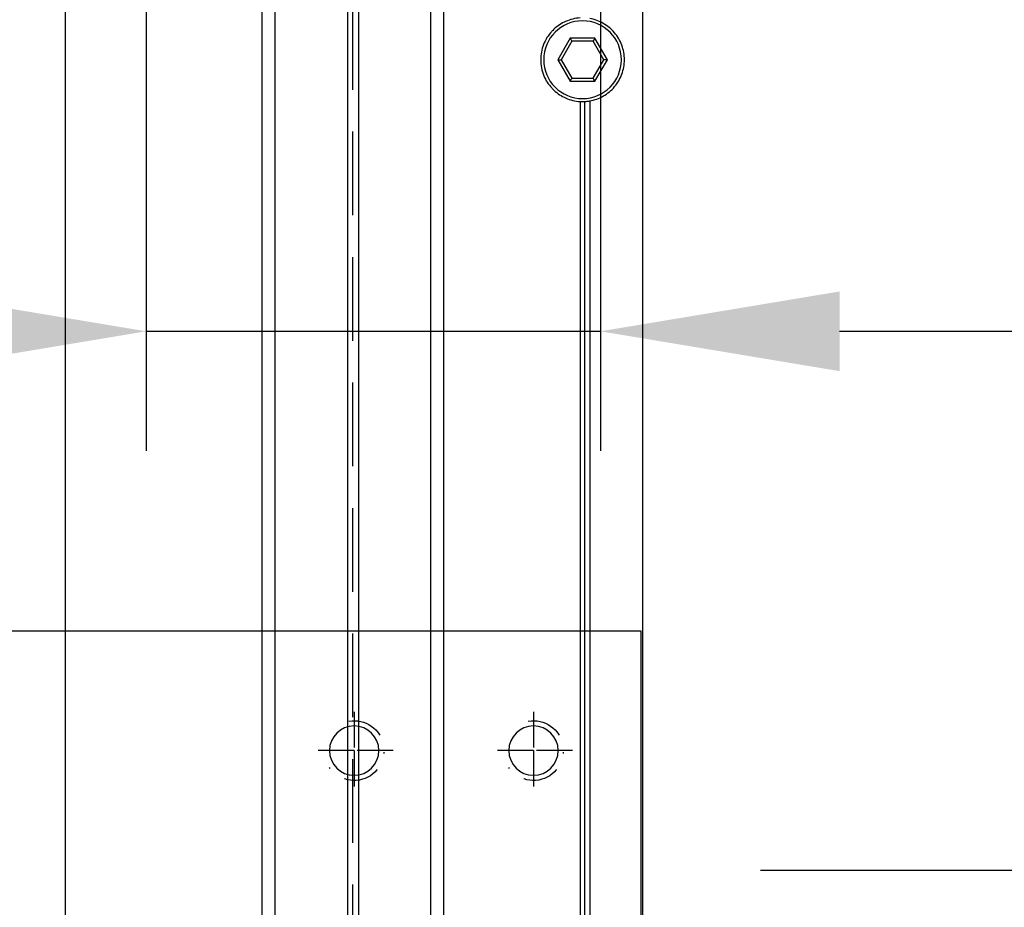
# Model space of a CAD drawing. Units: millimetres. Extents: x 50 to 4655, y 410 to 3765.
# Drawn here: x 1703 to 1785, y 1860 to 1934 of the extents above; entities that cross this region are included whole.
import ezdxf

# ---------------------------------------------------------------- set-up
doc = ezdxf.new("R2010")
doc.units = ezdxf.units.MM
for name, pattern in [('ACAD_ISO04W100', [30, 24, -3, 0, -3]), ('GESTRICHELT2', [0.375, 0.25, -0.125]), ('GESTRICHELTX2', [1.5, 1, -0.5]), ('STRICHPUNKTX2', [2, 1, -0.5, 0, -0.5])]:
    doc.linetypes.add(name, pattern=pattern)
for name, color, linetype in [('Storama Gewindelinie', 6, 'Continuous'), ('Storama Masslinie', 1, 'Continuous'), ('Storama Mittellinie', 6, 'ACAD_ISO04W100'), ('Storama Stoff', 3, 'ACAD_ISO04W100'), ('Storama Strichlinie', 6, 'GESTRICHELT2'), ('Storama Volllinie', 7, 'Continuous')]:
    doc.layers.add(name, color=color, linetype=linetype)
doc.styles.add('ADESK2', font='isocp')
doc.dimstyles.new('MASS1_10', dxfattribs={"dimtxt": 20, "dimasz": 20, "dimexe": 10, "dimexo": 10, "dimgap": 1, "dimtad": 0, "dimdec": 1, "dimdsep": 46, "dimtxsty": 'ADESK2', "dimcen": -10, "dimclrd": 1, "dimclre": 1, "dimclrt": 1, "dimadec": 0, "dimazin": 0, "dimtfac": 1, "dimtdec": 1, "dimtmove": 0, "dimatfit": 3, "dimfxl": 1, "dimtvp": 1, "dimtfillclr": 1, "dimtolj": 1, "dimtzin": 0, "dimarcsym": 0})

# ---------------------------------------------------------------- blocks, each defined once
blk = doc.blocks.new('*D45')
at = {"layer": 'Defpoints', "color": 0, "transparency": 16777216}
for p in [(1713.552, 1981.155), (1751.555, 1973.802), (1751.555, 1908.228)]:
    blk.add_point(p, dxfattribs=at)
at = {"layer": 'Storama Masslinie', "color": 1, "lineweight": -2, "transparency": 16777216}
for p, q in [((1713.552, 1971.155), (1713.552, 1898.228)), ((1751.555, 1963.802), (1751.555, 1898.228)), ((1693.552, 1908.228), (1673.552, 1908.228)), ((1713.552, 1908.228), (1751.555, 1908.228)), ((1771.555, 1908.228), (1815.555, 1908.228))]:
    blk.add_line(p, q, dxfattribs=at)
at = {"layer": 'Storama Masslinie', "color": 1, "transparency": 16777216}
for points in [[(1693.552, 1911.561), (1693.552, 1904.894), (1713.552, 1908.228)], [(1771.555, 1911.561), (1771.555, 1904.894), (1751.555, 1908.228)]]:
    blk.add_solid(points, dxfattribs=at)
at = {"layer": 'Storama Masslinie', "color": 1, "transparency": 16777216, "insert": (1803.555, 1928.228), "char_height": 20, "attachment_point": 5, "style": 'ADESK2'}
blk.add_mtext('\\A1;38', dxfattribs=at)
blk = doc.blocks.new('*D59')
at = {"layer": 'Defpoints', "color": 0, "transparency": 16777216}
for p in [(1792.263, 2163.165), (1749.359, 1163.165), (2015.527, 1163.165)]:
    blk.add_point(p, dxfattribs=at)
at = {"layer": 'Storama Masslinie', "color": 1, "lineweight": -2, "transparency": 16777216}
for p, q in [((1802.263, 2163.165), (2025.527, 2163.165)), ((2015.527, 2143.165), (2015.527, 1183.165)), ((1759.359, 1163.165), (2025.527, 1163.165))]:
    blk.add_line(p, q, dxfattribs=at)
at = {"layer": 'Storama Masslinie', "color": 1, "transparency": 16777216}
for points in [[(2012.193, 2143.165), (2018.86, 2143.165), (2015.527, 2163.165)], [(2012.193, 1183.165), (2018.86, 1183.165), (2015.527, 1163.165)]]:
    blk.add_solid(points, dxfattribs=at)
at = {"layer": 'Storama Masslinie', "color": 1, "transparency": 16777216, "insert": (1989.802, 1799.985), "char_height": 20, "attachment_point": 5, "rotation": 90, "style": 'ADESK2'}
blk.add_mtext('\\A1;Anlagenhöhe max. 5500', dxfattribs=at)
blk = doc.blocks.new("T-Stütze-kurz-9'930'060-(S)")
at = {"layer": 'Storama Gewindelinie', "color": 6, "linetype": 'STRICHPUNKTX2', "ltscale": 3}
for centre in [(-60, 10), (-45, 10), (-60, -10), (-45, -10)]:
    blk.add_arc(centre, 2.5, 80, 350, dxfattribs=at)
at = {"layer": 'Storama Mittellinie', "color": 6, "linetype": 'STRICHPUNKTX2', "ltscale": 3}
for p, q in [((-9.5, 40), (1.5, 40)), ((-9.5, -40), (1.5, -40))]:
    blk.add_line(p, q, dxfattribs=at)
for points in [[(-60, 13.25), (-60, 10), (-56.75, 10)], [(-45, 13.25), (-45, 10), (-41.75, 10)], [(-63.25, 10), (-60, 10), (-60, 6.75)], [(-48.25, 10), (-45, 10), (-45, 6.75)], [(-60, -6.75), (-60, -10), (-56.75, -10)], [(-45, -6.75), (-45, -10), (-41.75, -10)], [(-63.25, -10), (-60, -10), (-60, -13.25)], [(-48.25, -10), (-45, -10), (-45, -13.25)]]:
    blk.add_lwpolyline(points, dxfattribs=at)
at = {"layer": 'Storama Strichlinie', "linetype": 'GESTRICHELTX2', "ltscale": 2}
for p, q in [((-8, 50.5), (0, 50.5)), ((-8, 29.5), (0, 29.5)), ((-8, -29.5), (0, -29.5)), ((-8, -50.5), (0, -50.5))]:
    blk.add_line(p, q, dxfattribs=at)
at = {"layer": 'Storama Volllinie', "linetype": 'Continuous'}
for p, q in [((-8, -55), (-8, 55)), ((-8, 55), (0, 55)), ((0, 55), (0, -55)), ((-69, -20), (-69, 20)), ((-69, 20), (-8, 20)), ((-8, -20), (-69, -20)), ((0, -55), (-8, -55))]:
    blk.add_line(p, q, dxfattribs=at)
at = {"layer": 'Storama Volllinie'}
for centre in [(-60, 10), (-45, 10), (-60, -10), (-45, -10)]:
    blk.add_circle(centre, 2.067, dxfattribs=at)
blk = doc.blocks.new('*U15')
at = {"layer": 'Storama Volllinie', "xscale": -1}
blk.add_blockref("T-Stütze-kurz-9'930'060-(S)", (1.5, 0), dxfattribs=at)
blk = doc.blocks.new('*D80')
at = {"layer": 'Defpoints', "color": 0, "transparency": 16777216}
for p in [(1845.178, 2013.155), (1754.953, 1863.155), (1855.422, 1863.155)]:
    blk.add_point(p, dxfattribs=at)
at = {"layer": 'Storama Masslinie', "color": 1, "lineweight": -2, "transparency": 16777216}
for p, q in [((1855.178, 2013.155), (1865.422, 2013.155)), ((1855.422, 1993.155), (1855.422, 1883.155)), ((1764.953, 1863.155), (1865.422, 1863.155))]:
    blk.add_line(p, q, dxfattribs=at)
at = {"layer": 'Storama Masslinie', "color": 1, "transparency": 16777216}
for points in [[(1852.089, 1993.155), (1858.756, 1993.155), (1855.422, 2013.155)], [(1852.089, 1883.155), (1858.756, 1883.155), (1855.422, 1863.155)]]:
    blk.add_solid(points, dxfattribs=at)
at = {"layer": 'Storama Masslinie', "color": 1, "transparency": 16777216, "insert": (1835.422, 1938.155), "char_height": 20, "attachment_point": 5, "rotation": 90, "style": 'ADESK2', "bg_fill": 3, "box_fill_scale": 1.1, "bg_fill_color": 256, "bg_fill_true_color": 13158600, "bg_fill_transparency": 0}
blk.add_mtext('\\A1;150', dxfattribs=at)
blk = doc.blocks.new('*D83')
at = {"layer": 'Defpoints', "color": 0, "transparency": 16777216}
for p in [(1754.953, 1863.155), (1855.422, 1863.155), (1754.953, 1638.233)]:
    blk.add_point(p, dxfattribs=at)
at = {"layer": 'Storama Masslinie', "color": 1, "lineweight": -2, "transparency": 16777216}
for p, q in [((1764.953, 1863.155), (1865.422, 1863.155)), ((1855.422, 1658.233), (1855.422, 1843.155)), ((1764.953, 1638.233), (1865.422, 1638.233))]:
    blk.add_line(p, q, dxfattribs=at)
at = {"layer": 'Storama Masslinie', "color": 1, "transparency": 16777216}
for points in [[(1852.089, 1843.155), (1858.756, 1843.155), (1855.422, 1863.155)], [(1852.089, 1658.233), (1858.756, 1658.233), (1855.422, 1638.233)]]:
    blk.add_solid(points, dxfattribs=at)
at = {"layer": 'Storama Masslinie', "color": 1, "transparency": 16777216, "insert": (1835.422, 1750.694), "char_height": 20, "attachment_point": 5, "rotation": 90, "style": 'ADESK2'}
blk.add_mtext('\\A1;max. 1500', dxfattribs=at)

msp = doc.modelspace()

# ---------------------------------------------------------------- linework, layer by layer
at = {"layer": 'Storama Stoff', "linetype": 'GESTRICHELTX2', "ltscale": 7}
msp.add_line((1730.852, 1214.439), (1730.852, 2013.163), dxfattribs=at)
msp.add_line((1730.852, 1214.439), (1730.852, 2013.163), dxfattribs=at)
at = {"layer": 'Storama Volllinie', "color": 7, "linetype": 'Continuous'}
for p, q in [((1706.805, 1163.165), (1706.805, 2013.163)), ((1730.405, 1955.855), (1730.405, 1214.431)), ((1730.405, 1955.855), (1730.405, 1214.431)), ((1731.305, 1955.855), (1731.305, 1214.431)), ((1731.305, 1955.855), (1731.305, 1214.431)), ((1723.249, 1238.164), (1723.249, 1951.155)), ((1724.355, 1238.164), (1724.355, 1951.155)), ((1737.355, 1238.164), (1737.355, 1951.155)), ((1738.46, 1238.164), (1738.46, 1951.155)), ((1749.855, 1927.451), (1749.855, 1255.725)), ((1750.255, 1255.725), (1750.255, 1927.451)), ((1750.655, 1927.497), (1750.655, 1255.679))]:
    msp.add_line(p, q, dxfattribs=at)
at = {"layer": 'Storama Volllinie', "linetype": 'Continuous'}
for p, q in [((1706.805, 1163.165), (1706.805, 2013.163)), ((1723.249, 1238.164), (1723.249, 1951.155)), ((1724.355, 1238.164), (1724.355, 1951.155)), ((1737.355, 1238.164), (1737.355, 1951.155)), ((1738.46, 1238.164), (1738.46, 1951.155)), ((1749.015, 1932.746), (1747.976, 1930.946)), ((1749.015, 1932.746), (1747.976, 1930.946)), ((1749.16, 1932.496), (1748.265, 1930.946)), ((1749.16, 1932.496), (1748.265, 1930.946)), ((1751.094, 1932.746), (1749.015, 1932.746)), ((1751.094, 1932.746), (1749.015, 1932.746)), ((1750.949, 1932.496), (1749.16, 1932.496)), ((1750.949, 1932.496), (1749.16, 1932.496)), ((1751.844, 1930.946), (1750.949, 1932.496)), ((1751.844, 1930.946), (1750.949, 1932.496)), ((1752.133, 1930.946), (1751.094, 1932.746)), ((1752.133, 1930.946), (1751.094, 1932.746)), ((1747.976, 1930.946), (1749.015, 1929.146)), ((1747.976, 1930.946), (1749.015, 1929.146)), ((1748.265, 1930.946), (1749.16, 1929.396)), ((1748.265, 1930.946), (1749.16, 1929.396)), ((1750.949, 1929.396), (1751.844, 1930.946)), ((1750.949, 1929.396), (1751.844, 1930.946)), ((1751.094, 1929.146), (1752.133, 1930.946)), ((1751.094, 1929.146), (1752.133, 1930.946)), ((1749.015, 1929.146), (1751.094, 1929.146)), ((1749.015, 1929.146), (1751.094, 1929.146)), ((1749.16, 1929.396), (1750.949, 1929.396)), ((1749.16, 1929.396), (1750.949, 1929.396)), ((1749.855, 1927.451), (1749.855, 1255.725)), ((1750.255, 1255.725), (1750.255, 1927.451)), ((1750.655, 1927.497), (1750.655, 1255.679))]:
    msp.add_line(p, q, dxfattribs=at)
for points in [[(1749.015, 1932.746), (1749.057, 1932.674), (1749.096, 1932.606), (1749.129, 1932.549), (1749.151, 1932.51), (1749.16, 1932.496)], [(1749.015, 1932.746), (1749.057, 1932.674), (1749.096, 1932.606), (1749.129, 1932.549), (1749.151, 1932.51), (1749.16, 1932.496)], [(1751.094, 1932.746), (1751.052, 1932.674), (1751.013, 1932.606), (1750.98, 1932.549), (1750.958, 1932.51), (1750.949, 1932.496)], [(1751.094, 1932.746), (1751.052, 1932.674), (1751.013, 1932.606), (1750.98, 1932.549), (1750.958, 1932.51), (1750.949, 1932.496)], [(1747.976, 1930.946), (1748.059, 1930.946), (1748.137, 1930.946), (1748.203, 1930.946), (1748.248, 1930.946), (1748.265, 1930.946)], [(1747.976, 1930.946), (1748.059, 1930.946), (1748.137, 1930.946), (1748.203, 1930.946), (1748.248, 1930.946), (1748.265, 1930.946)], [(1752.133, 1930.946), (1752.05, 1930.946), (1751.972, 1930.946), (1751.906, 1930.946), (1751.861, 1930.946), (1751.844, 1930.946)], [(1752.133, 1930.946), (1752.05, 1930.946), (1751.972, 1930.946), (1751.906, 1930.946), (1751.861, 1930.946), (1751.844, 1930.946)], [(1749.015, 1929.146), (1749.057, 1929.217), (1749.096, 1929.285), (1749.129, 1929.342), (1749.151, 1929.381), (1749.16, 1929.396)], [(1749.015, 1929.146), (1749.057, 1929.217), (1749.096, 1929.285), (1749.129, 1929.342), (1749.151, 1929.381), (1749.16, 1929.396)], [(1751.094, 1929.146), (1751.052, 1929.217), (1751.013, 1929.285), (1750.98, 1929.342), (1750.958, 1929.381), (1750.949, 1929.396)], [(1751.094, 1929.146), (1751.052, 1929.217), (1751.013, 1929.285), (1750.98, 1929.342), (1750.958, 1929.381), (1750.949, 1929.396)]]:
    msp.add_lwpolyline(points, dxfattribs=at)
for radius, start, end in [(3.25, 0, 180), (3.25, 0, 180), (3.5, 116.09888, 135.42958), (3.5, 116.09888, 135.42958), (3.5, 113.81717, 116.09888), (3.5, 113.81717, 116.09888), (3.5, 93.27583, 113.81717), (3.5, 93.27583, 113.81717), (3.5, 60.24907, 80.12911), (3.5, 60.24907, 80.12911), (3.5, 40.21828, 60.24907), (3.5, 40.21828, 60.24907), (3.5, 137.51872, 158.80216), (3.5, 137.51872, 158.80216), (3.5, 135.42958, 137.51872), (3.5, 135.42958, 137.51872), (3.5, 20.17659, 40.21828), (3.5, 20.17659, 40.21828), (3.5, 158.80216, 180), (3.5, 158.80216, 180), (3.5, 0, 20.17659), (3.5, 0, 20.17659), (3.5, 180, 202.60971), (3.5, 180, 202.60971), (3.25, 180, 0), (3.25, 180, 0), (3.5, 339.9395, 0), (3.5, 339.9395, 0), (3.5, 202.60971, 222.48128), (3.5, 202.60971, 222.48128), (3.5, 319.92507, 339.9395), (3.5, 319.92507, 339.9395), (3.5, 222.48128, 224.57042), (3.5, 222.48128, 224.57042), (3.5, 224.57042, 243.90112), (3.5, 224.57042, 243.90112), (3.5, 299.91433, 319.92507), (3.5, 299.91433, 319.92507), (3.5, 243.90112, 246.18283), (3.5, 243.90112, 246.18283), (3.5, 246.18283, 266.72417), (3.5, 246.18283, 266.72417), (3.5, 266.23086, 274.63931), (3.5, 266.23086, 274.63931), (3.5, 266.72417, 270.02784), (3.5, 266.72417, 270.02784), (3.5, 270.00691, 279.91309), (3.5, 270.00691, 279.91309), (3.5, 270.02784, 273.27583), (3.5, 270.02784, 273.27583), (3.5, 273.27583, 275.1783), (3.5, 273.27583, 275.1783), (3.5, 274.63931, 275.18284), (3.5, 274.63931, 275.18284), (3.5, 275.1783, 279.87089), (3.5, 275.1783, 279.87089), (3.5, 279.87089, 299.91433), (3.5, 279.87089, 299.91433)]:
    msp.add_arc((1750.055, 1930.946), radius, start, end, dxfattribs=at)

# ---------------------------------------------------------------- block references
at = {"layer": 'Storama Volllinie'}
msp.add_blockref('*U15', (1684.453, 1863.155), dxfattribs=at)

# ---------------------------------------------------------------- dimensions: what is measured, and where the dimension line sits
at = {"layer": 'Storama Masslinie'}
dim = msp.add_linear_dim(base=(2015.527, 1163.165), p1=(1792.263, 2163.165), p2=(1749.359, 1163.165), angle=90, text='Anlagenhöhe max. 5500', dimstyle='MASS1_10', dxfattribs=at)
dim.commit()
dim.dimension.update_dxf_attribs({"geometry": '*D59', "text_midpoint": (2015.527, 1799.985), "dimtype": 160})
dim = msp.add_linear_dim(base=(1751.555, 1908.228), p1=(1713.552, 1981.155), p2=(1751.555, 1973.802), dimstyle='MASS1_10', dxfattribs=at)
dim.commit()
dim.dimension.update_dxf_attribs({"geometry": '*D45', "text_midpoint": (1803.555, 1908.228), "dimtype": 160})

# ---------------------------------------------------------------- next in the draw order: dimensions: what is measured, and where the dimension line sits
dim = msp.add_linear_dim(base=(1855.422, 1863.155), p1=(1845.178, 2013.155), p2=(1754.953, 1863.155), angle=90, dimstyle='MASS1_10', override={"dimtfill": 1}, dxfattribs=at)
dim.commit()
dim.dimension.update_dxf_attribs({"geometry": '*D80', "text_midpoint": (1835.422, 1938.155)})

# ---------------------------------------------------------------- next in the draw order: linework, layer by layer
at = {"layer": 'Storama Volllinie', "color": 7, "linetype": 'Continuous'}
msp.add_line((1755.105, 1163.165), (1755.105, 2013.163), dxfattribs=at)
at = {"layer": 'Storama Volllinie', "linetype": 'Continuous'}
msp.add_line((1755.105, 1163.165), (1755.105, 2013.163), dxfattribs=at)

# ---------------------------------------------------------------- next in the draw order: dimensions: what is measured, and where the dimension line sits
at = {"layer": 'Storama Masslinie'}
dim = msp.add_linear_dim(base=(1855.422, 1863.155), p1=(1754.953, 1638.233), p2=(1754.953, 1863.155), angle=90, text='max. 1500', dimstyle='MASS1_10', dxfattribs=at)
dim.commit()
dim.dimension.update_dxf_attribs({"geometry": '*D83', "text_midpoint": (1835.422, 1750.694)})

doc.saveas('drawing.dxf')
